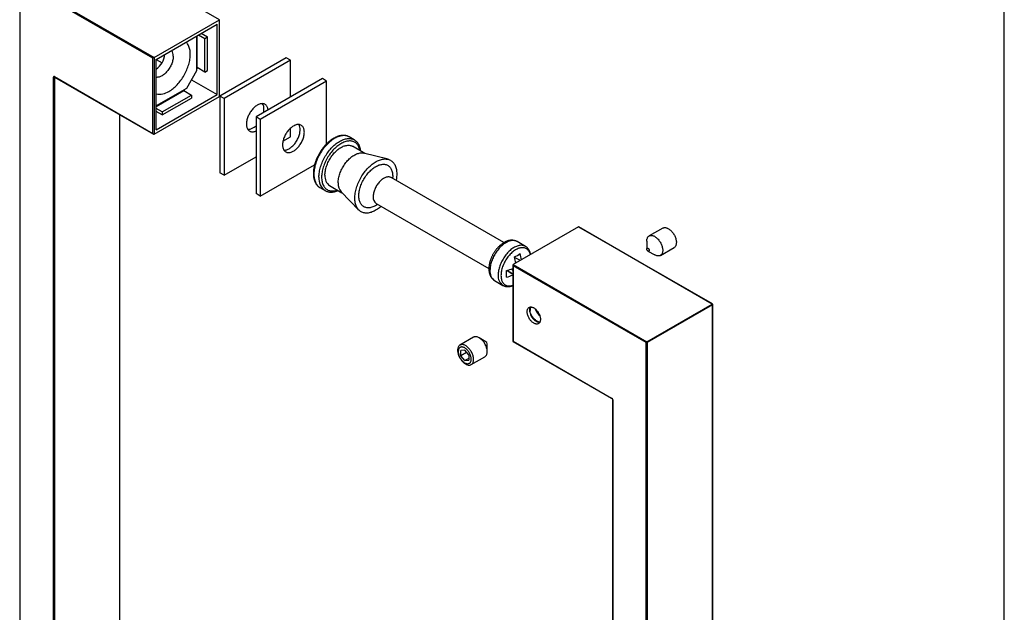
# Model space of a CAD drawing. Units: millimetres. Extents: x 57 to 694, y -113 to 876.
# Drawn here: x 353 to 615, y 382 to 539 of the extents above; entities that cross this region are included whole.
import ezdxf

# ---------------------------------------------------------------- set-up
doc = ezdxf.new("R2010")
doc.units = ezdxf.units.MM

msp = doc.modelspace()

# ---------------------------------------------------------------- linework, layer by layer
at = {"color": 7, "linetype": 'Continuous', "lineweight": 25, "ltscale": 3}
for p, q in [((615, 15), (615, 876)), ((406.0034, 539.4604), (370.436, 559.9931)), ((352.8411, 549.7879), (352.8411, 305.1523)), ((388.3258, 529.2553), (352.8997, 549.7063)), ((352.8997, 549.7063), (352.8997, 305.0707)), ((353.0411, 549.9513), (388.6086, 529.4186)), ((388.6086, 529.4186), (406.0034, 539.4604)), ((389.1743, 528.9286), (405.4378, 538.3173)), ((405.4378, 519.5369), (405.4378, 538.3173)), ((406.0034, 519.0469), (406.0034, 539.4604)), ((406.062, 519.1764), (406.062, 539.4942)), ((399.9223, 535.1333), (399.9223, 525.8239)), ((400.0637, 526.7221), (400.0637, 535.215)), ((400.4873, 535.4595), (402.1144, 534.5202)), ((401.1944, 535.8677), (402.8215, 534.9284)), ((402.1144, 534.5202), (402.8215, 534.9284)), ((402.8215, 525.9465), (402.8215, 534.9284)), ((402.1144, 525.5383), (402.1144, 534.5202)), ((388.3258, 509.1684), (388.3258, 529.2553)), ((388.6086, 529.4186), (388.6086, 509.0051)), ((389.1743, 510.1482), (389.1743, 528.9286)), ((389.1784, 528.9232), (389.1854, 528.935)), ((389.1784, 528.9232), (390.7474, 528.0174)), ((423.8225, 529.3369), (406.1449, 519.1318)), ((424.9539, 528.6838), (407.2762, 518.4787)), ((424.9539, 528.6838), (423.8225, 529.3369)), ((424.9539, 518.8869), (424.9539, 528.6838)), ((399.9223, 525.8239), (397.2353, 521.1698)), ((402.1144, 525.5383), (400.0637, 526.7221)), ((402.1144, 525.5383), (402.8215, 525.9465)), ((361.8093, 320.3408), (361.8093, 524.1494)), ((362.0921, 524.3127), (388.3258, 509.1684)), ((362.175, 524.1973), (362.0921, 524.1494)), ((362.0921, 524.1494), (362.0921, 320.3408)), ((362.1335, 524.2212), (388.4672, 509.0191)), ((398.5787, 523.4965), (405.4378, 519.5369)), ((433.4392, 523.7854), (415.7615, 513.5803)), ((434.5706, 523.1322), (416.8929, 512.9271)), ((434.5706, 523.1322), (433.4392, 523.7854)), ((434.5706, 506.428), (434.5706, 523.1322)), ((397.2353, 521.1698), (389.1743, 516.5163)), ((389.1743, 516.353), (396.5282, 520.5983)), ((389.1743, 510.1482), (405.4378, 519.5369)), ((390.8007, 514.9243), (398.5788, 519.4145)), ((396.5282, 520.5983), (398.5788, 519.4145)), ((398.5788, 519.4145), (398.5788, 518.598)), ((406.1449, 519.1318), (406.1449, 498.7183)), ((407.2762, 518.4787), (406.1449, 519.1318)), ((388.6086, 509.0051), (406.0034, 519.0469)), ((390.8007, 514.1078), (398.5788, 518.598)), ((407.2762, 518.4787), (407.2762, 498.0652)), ((379.4869, 330.3826), (379.4869, 514.2033)), ((379.5455, 330.4643), (379.5455, 514.1695)), ((390.8007, 514.9243), (389.1743, 515.8632)), ((390.8007, 514.1078), (389.1743, 515.0466)), ((390.8007, 514.9243), (390.8007, 514.1078)), ((415.7615, 513.5803), (415.7615, 493.1668)), ((416.8929, 512.9271), (415.7615, 513.5803)), ((416.8929, 512.9271), (416.8929, 492.5136)), ((424.9539, 508.2703), (424.9539, 510.599)), ((422.9384, 507.1068), (424.9539, 508.2703)), ((440.5916, 508.251), (440.5831, 508.2558)), ((441.9351, 507.4754), (440.5916, 508.251)), ((441.9351, 507.4754), (441.949, 507.4673)), ((444.7033, 503.8566), (441.4137, 505.7557)), ((450.9118, 502.2889), (444.4209, 503.9279)), ((407.2762, 498.0652), (415.7615, 502.9636)), ((416.8929, 492.5136), (431.3589, 500.8647)), ((407.2762, 498.0652), (406.1449, 498.7183)), ((481.7648, 480.0944), (451.7732, 497.4082)), ((416.8929, 492.5136), (415.7615, 493.1668)), ((432.7769, 494.7495), (432.7922, 494.7406)), ((432.7922, 494.7406), (434.1357, 493.965)), ((435.3642, 495.2765), (438.6538, 493.3774)), ((438.4508, 493.5863), (443.1162, 488.785)), ((447.7735, 490.4798), (477.7657, 473.1657)), ((501.6043, 484.2712), (484.2095, 474.2294)), ((537.1718, 463.7386), (501.6043, 484.2712)), ((537.2717, 463.7485), (501.7457, 484.2572)), ((524.0611, 483.9612), (520.4337, 481.8672)), ((487.4828, 479.1028), (485.3, 480.3629)), ((519.8123, 480.4937), (519.8123, 478.4118)), ((520.1304, 477.8607), (521.9333, 476.8196)), ((523.4335, 476.6709), (527.0608, 478.7649)), ((486.1406, 475.3442), (484.6218, 476.088)), ((485.1512, 474.773), (484.8707, 474.8272)), ((482.6656, 472.6939), (484.1509, 471.6956)), ((484.1509, 472.797), (483.879, 473.1105)), ((484.1509, 474.0999), (484.1509, 453.7821)), ((484.2095, 474.2294), (519.7769, 453.6967)), ((519.6355, 453.4518), (484.2095, 473.9028)), ((484.2095, 473.9028), (484.2095, 453.8159)), ((479.3005, 469.9703), (481.4833, 468.7102)), ((519.7769, 453.6967), (537.1718, 463.7386)), ((537.3132, 463.4936), (519.9183, 453.4518)), ((537.3132, 218.858), (537.3132, 463.4936)), ((537.3718, 218.9396), (537.3718, 463.5752)), ((473.694, 454.8849), (470.0666, 452.7909)), ((476.997, 453.6951), (475.1942, 454.7362)), ((484.1509, 453.7821), (510.4845, 438.58)), ((484.2095, 453.8159), (510.4431, 438.6715)), ((471.3401, 451.4764), (470.2795, 451.3815)), ((470.2795, 449.9672), (470.2795, 451.3815)), ((472.4008, 450.1569), (471.3401, 451.4764)), ((477.3152, 451.0622), (477.3152, 453.144)), ((519.6355, 208.8162), (519.6355, 453.4518)), ((519.9183, 453.4518), (519.9183, 208.8162)), ((471.8325, 450.8638), (470.2795, 449.9672)), ((471.3401, 448.6478), (470.2795, 449.9672)), ((472.4008, 449.2601), (471.3401, 448.6478)), ((471.3401, 448.6478), (472.4008, 448.7426)), ((472.4008, 450.1569), (472.4008, 448.7426)), ((473.0664, 447.5946), (476.6937, 449.6886)), ((510.6674, 438.2633), (510.6674, 234.4547)), ((510.726, 438.1816), (510.726, 234.3731))]:
    msp.add_line(p, q, dxfattribs=at)
at = {"color": 7, "linetype": 'Continuous', "lineweight": 25, "ltscale": 3, "flags": 128}
for points in [[(406.0034, 539.4604), (406.0283, 539.4748), (406.0468, 539.4854), (406.0582, 539.492), (406.062, 539.4942)], [(392.5684, 520.3939), (392.8499, 520.5644), (393.1308, 520.7507), (393.4103, 520.9521), (393.6877, 521.1683), (393.9623, 521.3987), (394.2336, 521.6427), (394.5008, 521.8997), (394.7632, 522.1691), (395.0203, 522.4503), (395.2714, 522.7425), (395.5158, 523.0451), (395.7531, 523.3572), (395.9825, 523.6782), (396.2036, 524.0073), (396.4159, 524.3436), (396.6186, 524.6863), (396.8115, 525.0346), (396.994, 525.3876), (397.1657, 525.7445), (397.3261, 526.1044), (397.4749, 526.4664), (397.6117, 526.8296), (397.7361, 527.1932), (397.8479, 527.5562), (397.9467, 527.9178), (398.0324, 528.277), (398.1047, 528.6331), (398.1635, 528.985), (398.2086, 529.3321), (398.2399, 529.6733), (398.2573, 530.008), (398.2608, 530.3351), (398.2503, 530.6541), (398.226, 530.964), (398.1878, 531.2642), (398.1358, 531.5538), (398.0703, 531.8322), (397.9912, 532.0987), (397.8989, 532.3526), (397.7936, 532.5934), (397.6754, 532.8204), (397.5448, 533.0331), (397.402, 533.2309), (397.2473, 533.4134), (397.1382, 533.5261)], [(393.7423, 529.7941), (393.7354, 529.5535), (393.7146, 529.306), (393.6802, 529.0528), (393.6322, 528.7949), (393.5708, 528.5336), (393.4964, 528.27), (393.4092, 528.0054), (393.3097, 527.741), (393.1983, 527.478), (393.0756, 527.2175), (392.9421, 526.9608), (392.7983, 526.709), (392.6451, 526.4633), (392.483, 526.2248), (392.3127, 525.9946), (392.1352, 525.7738), (391.9512, 525.5633), (391.7614, 525.3641), (391.5669, 525.1771), (391.3684, 525.0032), (391.1669, 524.8431), (390.9634, 524.6977), (390.7586, 524.5675), (390.5537, 524.4532), (390.3494, 524.3552), (390.1467, 524.2741), (389.9467, 524.2101), (389.75, 524.1637), (389.5578, 524.1349), (389.3708, 524.124), (389.1899, 524.1309), (389.1743, 524.1324)], [(418.9924, 515.4454), (418.9866, 515.4931), (418.9522, 515.7009), (418.9043, 515.8976), (418.8432, 516.0823), (418.769, 516.2542), (418.6821, 516.4122), (418.5831, 516.5559), (418.4722, 516.6843), (418.3502, 516.797), (418.2175, 516.8934), (418.0747, 516.973), (417.9227, 517.0354), (417.762, 517.0804), (417.5934, 517.1078), (417.4179, 517.1174), (417.2361, 517.1091), (417.0489, 517.083), (416.8574, 517.0392), (416.6622, 516.978), (416.4645, 516.8997), (416.2651, 516.8045), (416.065, 516.6929), (415.8652, 516.5656), (415.6665, 516.423), (415.47, 516.266), (415.2765, 516.0951), (415.087, 515.9113), (414.9025, 515.7154), (414.7237, 515.5083), (414.5515, 515.2911), (414.3868, 515.0647), (414.2303, 514.8303), (414.0828, 514.5889), (413.945, 514.3418), (413.8176, 514.09), (413.7011, 513.8349), (413.596, 513.5775), (413.503, 513.3192), (413.4225, 513.0611), (413.3548, 512.8045), (413.3002, 512.5507), (413.259, 512.3008), (413.2315, 512.056), (413.2177, 511.8174), (413.2177, 511.5863), (413.2315, 511.3637), (413.259, 511.1507), (413.3002, 510.9483), (413.3548, 510.7575), (413.4225, 510.5791), (413.503, 510.4141), (413.596, 510.2631), (413.7011, 510.127), (413.8176, 510.0064), (413.945, 509.9018), (414.0828, 509.8137), (414.2303, 509.7426), (414.3868, 509.6889), (414.5515, 509.6527), (414.7237, 509.6342), (414.9025, 509.6336), (415.087, 509.6508), (415.2765, 509.6857), (415.47, 509.7382), (415.6665, 509.808), (415.7615, 509.8476)], [(428.6309, 509.4966), (428.624, 509.7236), (428.6033, 509.9415), (428.5689, 510.1493), (428.521, 510.346), (428.4598, 510.5308), (428.3856, 510.7026), (428.2988, 510.8607), (428.1997, 511.0043), (428.0889, 511.1327), (427.9668, 511.2454), (427.8341, 511.3418), (427.6914, 511.4214), (427.5393, 511.4839), (427.3786, 511.5289), (427.2101, 511.5562), (427.0345, 511.5658), (426.8527, 511.5575), (426.6656, 511.5314), (426.474, 511.4877), (426.2789, 511.4265), (426.0812, 511.3481), (425.8818, 511.2529), (425.6817, 511.1414), (425.4818, 511.014), (425.2831, 510.8715), (425.0866, 510.7144), (424.8931, 510.5435), (424.7037, 510.3597), (424.5191, 510.1638), (424.3403, 509.9567), (424.1682, 509.7395), (424.0035, 509.5131), (423.847, 509.2787), (423.6995, 509.0374), (423.5617, 508.7902), (423.4342, 508.5385), (423.3177, 508.2833), (423.2127, 508.0259), (423.1197, 507.7676), (423.0391, 507.5095), (422.9714, 507.253), (422.9168, 506.9991), (422.8757, 506.7492), (422.8481, 506.5044), (422.8343, 506.2658), (422.8343, 506.0347), (422.8481, 505.8122), (422.8757, 505.5992), (422.9168, 505.3967), (422.9714, 505.2059), (423.0391, 505.0275), (423.1197, 504.8625), (423.2127, 504.7115), (423.3177, 504.5754), (423.4342, 504.4548), (423.5617, 504.3502), (423.6995, 504.2621), (423.847, 504.1911), (424.0035, 504.1373), (424.1682, 504.1011), (424.3403, 504.0826), (424.5191, 504.082), (424.7037, 504.0992), (424.8931, 504.1341), (425.0866, 504.1866), (425.2831, 504.2565), (425.4818, 504.3433), (425.6817, 504.4467), (425.8818, 504.5662), (426.0812, 504.7013), (426.2789, 504.8512), (426.474, 505.0152), (426.6656, 505.1927), (426.8527, 505.3827), (427.0345, 505.5843), (427.2101, 505.7965), (427.3786, 506.0185), (427.5393, 506.249), (427.6914, 506.487), (427.8341, 506.7314), (427.9668, 506.981), (428.0889, 507.2346), (428.1997, 507.4911), (428.2988, 507.7491), (428.3856, 508.0074), (428.4598, 508.2649), (428.521, 508.5202), (428.5689, 508.7723), (428.6033, 509.0198), (428.624, 509.2616), (428.6309, 509.4966)], [(423.1958, 504.7365), (423.2089, 504.7358), (423.3877, 504.7351), (423.5723, 504.7523), (423.7618, 504.7873), (423.9552, 504.8398), (424.1518, 504.9096), (424.3504, 504.9964), (424.5503, 505.0999), (424.7504, 505.2194), (424.9498, 505.3544), (425.1475, 505.5043), (425.3426, 505.6684), (425.5342, 505.8458), (425.7214, 506.0358), (425.9031, 506.2374), (426.0787, 506.4497), (426.2473, 506.6716), (426.4079, 506.9021), (426.56, 507.1402), (426.7027, 507.3846), (426.8355, 507.6342), (426.9575, 507.8878), (427.0683, 508.1442), (427.1674, 508.4022), (427.2542, 508.6605), (427.3284, 508.918), (427.3896, 509.1734), (427.4375, 509.4254), (427.4719, 509.6729), (427.4926, 509.9147), (427.4995, 510.1497)], [(440.5831, 508.2558), (440.5177, 508.292), (440.3132, 508.3902), (440.0996, 508.4709), (439.8774, 508.534), (439.6472, 508.5794), (439.4095, 508.6068), (439.1649, 508.6163), (438.9141, 508.6078), (438.6576, 508.5813), (438.3962, 508.537), (438.1305, 508.4748), (437.8612, 508.395), (437.5889, 508.2978), (437.3143, 508.1834), (437.0382, 508.0521), (436.7612, 507.9043), (436.484, 507.7403), (436.2073, 507.5604), (435.9319, 507.3653), (435.6584, 507.1554), (435.3875, 506.9311), (435.1199, 506.6931), (434.8562, 506.442), (434.5972, 506.1784), (434.3435, 505.903), (434.0957, 505.6164), (433.8545, 505.3194), (433.6205, 505.0128), (433.3942, 504.6972), (433.1762, 504.3736), (432.9671, 504.0428), (432.7675, 503.7054), (432.5777, 503.3625), (432.3983, 503.0149), (432.2298, 502.6635), (432.0726, 502.3091), (431.927, 501.9526), (431.7934, 501.595), (431.6723, 501.2372), (431.5638, 500.88), (431.4682, 500.5243), (431.3859, 500.1711), (431.3169, 499.8213), (431.2616, 499.4757), (431.2199, 499.1351), (431.1921, 498.8006), (431.1782, 498.4728), (431.1782, 498.1527), (431.1921, 497.8411), (431.2199, 497.5386), (431.2616, 497.2462), (431.3169, 496.9645), (431.3859, 496.6942), (431.4682, 496.4361), (431.5638, 496.1908), (431.6723, 495.9588), (431.7934, 495.7409), (431.927, 495.5375), (432.0726, 495.3491), (432.2298, 495.1763), (432.3983, 495.0194), (432.5777, 494.8789), (432.7675, 494.7551), (432.7769, 494.7495)], [(432.52, 497.5362), (432.5269, 497.8602), (432.5478, 498.1915), (432.5825, 498.5291), (432.6311, 498.8723), (432.6932, 499.2201), (432.7689, 499.5718), (432.8579, 499.9263), (432.9599, 500.2828), (433.0748, 500.6405), (433.2022, 500.9983), (433.3418, 501.3555), (433.4932, 501.711), (433.6562, 502.064), (433.8302, 502.4137), (434.0148, 502.759), (434.2096, 503.0993), (434.414, 503.4335), (434.6276, 503.7608), (434.8498, 504.0805), (435.0801, 504.3917), (435.3178, 504.6936), (435.5624, 504.9854), (435.8132, 505.2665), (436.0696, 505.5361), (436.331, 505.7936), (436.5967, 506.0382), (436.8661, 506.2694), (437.1384, 506.4866), (437.4129, 506.6892), (437.6891, 506.8767), (437.9661, 507.0487), (438.2433, 507.2047), (438.5199, 507.3443), (438.7954, 507.4672), (439.0689, 507.573), (439.3398, 507.6615), (439.6074, 507.7325), (439.871, 507.7858), (440.13, 507.8212), (440.3837, 507.8387), (440.6315, 507.8382), (440.8727, 507.8198), (441.1068, 507.7834), (441.3331, 507.7291), (441.5511, 507.6571), (441.7601, 507.5677), (441.9351, 507.4754)], [(443.4564, 504.5765), (443.4105, 504.7952), (443.3417, 505.0546), (443.2596, 505.3018), (443.1643, 505.536), (443.0561, 505.7567), (442.9354, 505.9633), (442.8024, 506.1553), (442.6575, 506.332), (442.5011, 506.493), (442.3336, 506.6379), (442.1555, 506.7663), (441.9672, 506.8779), (441.7692, 506.9723), (441.5622, 507.0493), (441.3466, 507.1087), (441.1231, 507.1504), (440.8921, 507.1741), (440.6544, 507.1799), (440.4106, 507.1677), (440.1614, 507.1376), (439.9074, 507.0897), (439.6493, 507.024), (439.3878, 506.9408), (439.1235, 506.8402), (438.8574, 506.7227), (438.5899, 506.5883), (438.3219, 506.4376), (438.0541, 506.271), (437.7872, 506.0888), (437.5219, 505.8916), (437.259, 505.68), (436.9991, 505.4544), (436.7429, 505.2154), (436.4912, 504.9639), (436.2446, 504.7003), (436.0038, 504.4254), (435.7694, 504.14), (435.5421, 503.8449), (435.3224, 503.5407), (435.111, 503.2284), (434.9085, 502.9088), (434.7153, 502.5828), (434.5321, 502.2512), (434.3592, 501.9149), (434.1972, 501.5748), (434.0465, 501.2319), (433.9075, 500.887), (433.7806, 500.5412), (433.6661, 500.1952), (433.5643, 499.8502), (433.4756, 499.5069), (433.4001, 499.1664), (433.338, 498.8295), (433.2896, 498.4971), (433.2549, 498.1702), (433.234, 497.8496), (433.2271, 497.5362)], [(434.1109, 498.0464), (434.1179, 498.3325), (434.1388, 498.6257), (434.1736, 498.925), (434.2221, 499.2295), (434.2842, 499.5383), (434.3597, 499.8502), (434.4484, 500.1643), (434.5499, 500.4795), (434.6639, 500.7949), (434.7901, 501.1093), (434.928, 501.4218), (435.0772, 501.7314), (435.2372, 502.037), (435.4074, 502.3376), (435.5874, 502.6323), (435.7766, 502.9201), (435.9743, 503.2), (436.1798, 503.4712), (436.3925, 503.7327), (436.6118, 503.9838), (436.8368, 504.2236), (437.067, 504.4512), (437.3014, 504.666), (437.5394, 504.8673), (437.7801, 505.0544), (438.0228, 505.2267), (438.2668, 505.3836), (438.5111, 505.5247), (438.755, 505.6494), (438.9978, 505.7573), (439.2385, 505.8482), (439.4765, 505.9217), (439.7109, 505.9775), (439.941, 506.0156), (440.1661, 506.0357), (440.3853, 506.0377), (440.5981, 506.0218), (440.8036, 505.9879), (441.0013, 505.9362), (441.1904, 505.8668), (441.3704, 505.7799), (441.4137, 505.7557)], [(437.6465, 496.0054), (437.6535, 496.2915), (437.6744, 496.5847), (437.7091, 496.884), (437.7577, 497.1885), (437.8198, 497.4972), (437.8953, 497.8092), (437.9839, 498.1232), (438.0854, 498.4385), (438.1994, 498.7538), (438.3256, 499.0683), (438.4635, 499.3808), (438.6127, 499.6903), (438.7727, 499.9959), (438.943, 500.2966), (439.123, 500.5913), (439.3121, 500.879), (439.5098, 501.159), (439.7153, 501.4302), (439.9281, 501.6917), (440.1473, 501.9428), (440.3724, 502.1825), (440.6025, 502.4102), (440.8369, 502.625), (441.0749, 502.8263), (441.3156, 503.0134), (441.5584, 503.1857), (441.8023, 503.3426), (442.0466, 503.4836), (442.2906, 503.6084), (442.5333, 503.7163), (442.774, 503.8072), (443.012, 503.8807), (443.2464, 503.9365), (443.4766, 503.9745), (443.7016, 503.9946), (443.9209, 503.9967), (444.1336, 503.9808), (444.3392, 503.9469), (444.4209, 503.9279)], [(442.0659, 491.9438), (442.0728, 492.2693), (442.0937, 492.6021), (442.1283, 492.9412), (442.1767, 493.2859), (442.2386, 493.6353), (442.3141, 493.9884), (442.4028, 494.3445), (442.5045, 494.7027), (442.6191, 495.062), (442.7462, 495.4216), (442.8854, 495.7805), (443.0365, 496.1379), (443.1991, 496.493), (443.3728, 496.8447), (443.5571, 497.1922), (443.7516, 497.5347), (443.9558, 497.8714), (444.1691, 498.2013), (444.3912, 498.5237), (444.6213, 498.8377), (444.859, 499.1426), (445.1036, 499.4377), (445.3545, 499.7221), (445.6112, 499.9952), (445.8729, 500.2563), (446.1391, 500.5048), (446.409, 500.74), (446.682, 500.9613), (446.9574, 501.1682), (447.2346, 501.3603), (447.5128, 501.5369), (447.7913, 501.6977), (448.0695, 501.8422), (448.3466, 501.9702), (448.6221, 502.0813), (448.8951, 502.1751), (449.165, 502.2516), (449.4311, 502.3104), (449.6929, 502.3515), (449.9495, 502.3748), (450.2005, 502.3801), (450.4451, 502.3675), (450.6828, 502.337), (450.9129, 502.2886), (451.1349, 502.2226), (451.3483, 502.139), (451.5525, 502.0381), (451.747, 501.9201), (451.9313, 501.7854), (452.1049, 501.6342), (452.2675, 501.4669), (452.4186, 501.2839), (452.5579, 501.0858), (452.685, 500.8729), (452.7995, 500.6459), (452.9013, 500.4052), (452.99, 500.1515), (453.0654, 499.8855), (453.1274, 499.6077), (453.1758, 499.3188), (453.2104, 499.0197), (453.2312, 498.711), (453.2382, 498.3934), (453.2312, 498.0679), (453.2104, 497.7351), (453.1758, 497.396), (453.1274, 497.0513), (453.0654, 496.7019), (453.0584, 496.6663)], [(443.1539, 492.5719), (443.1608, 492.8646), (443.1817, 493.1644), (443.2163, 493.4704), (443.2647, 493.7816), (443.3266, 494.0972), (443.4019, 494.416), (443.4903, 494.7372), (443.5916, 495.0597), (443.7054, 495.3825), (443.8315, 495.7047), (443.9693, 496.0253), (444.1186, 496.3431), (444.2787, 496.6574), (444.4493, 496.967), (444.6298, 497.2711), (444.8196, 497.5687), (445.0182, 497.8589), (445.2249, 498.1408), (445.4391, 498.4134), (445.6602, 498.6761), (445.8874, 498.9279), (446.1201, 499.168), (446.3575, 499.3959), (446.5989, 499.6106), (446.8436, 499.8116), (447.0907, 499.9983), (447.3396, 500.17), (447.5895, 500.3263), (447.8396, 500.4667), (448.089, 500.5906), (448.3372, 500.6978), (448.5832, 500.788), (448.8263, 500.8607), (449.0658, 500.9159), (449.3009, 500.9532), (449.531, 500.9728), (449.7552, 500.9743), (449.9729, 500.9579), (450.1835, 500.9237), (450.3862, 500.8716), (450.5805, 500.8019), (450.7657, 500.7148), (450.9413, 500.6106), (451.1067, 500.4895), (451.2615, 500.352), (451.4051, 500.1985), (451.5371, 500.0294), (451.6571, 499.8453), (451.7647, 499.6467), (451.8596, 499.4343), (451.9415, 499.2087), (452.0101, 498.9707), (452.0653, 498.7208), (452.1068, 498.46), (452.1346, 498.1891), (452.1485, 497.9087), (452.1485, 497.62), (452.1346, 497.3236), (452.1253, 497.2049)], [(433.2271, 497.5362), (433.234, 497.2308), (433.2549, 496.9343), (433.2896, 496.6475), (433.338, 496.371), (433.4001, 496.1058), (433.4756, 495.8524), (433.5643, 495.6116), (433.6661, 495.384), (433.7806, 495.1703), (433.9075, 494.971), (434.0465, 494.7866), (434.1972, 494.6177), (434.3592, 494.4647), (434.5321, 494.3279), (434.7153, 494.2079), (434.9085, 494.1049), (435.111, 494.0191), (435.3224, 493.9509), (435.5421, 493.9004), (435.7694, 493.8677), (436.0038, 493.8529), (436.2446, 493.8561), (436.4912, 493.8772), (436.7429, 493.9163), (436.9991, 493.9731), (437.259, 494.0476), (437.4069, 494.0973)], [(451.7732, 497.4082), (451.6659, 497.4638), (451.5147, 497.523), (451.355, 497.5648), (451.1876, 497.589), (451.0133, 497.5954), (450.8329, 497.584), (450.6474, 497.5549), (450.4576, 497.5082), (450.2645, 497.4441), (450.069, 497.3629), (449.8721, 497.2652), (449.6746, 497.1512), (449.4777, 497.0216), (449.2822, 496.877), (449.0891, 496.7181), (448.8993, 496.5457), (448.7138, 496.3607), (448.5335, 496.1638), (448.3591, 495.9562), (448.1917, 495.7387), (448.032, 495.5125), (447.8808, 495.2787), (447.7388, 495.0383), (447.6067, 494.7926), (447.4851, 494.5428), (447.3747, 494.2901), (447.276, 494.0357), (447.1895, 493.7808), (447.1155, 493.5267), (447.0545, 493.2747), (447.0067, 493.0259), (446.9725, 492.7816), (446.9518, 492.543), (446.9449, 492.3112)], [(449.0587, 489.7379), (448.8951, 489.5973), (448.6221, 489.3759), (448.3466, 489.169), (448.0695, 488.977), (447.7913, 488.8003), (447.5128, 488.6395), (447.2346, 488.495), (446.9574, 488.367), (446.682, 488.256), (446.409, 488.1621), (446.1391, 488.0856), (445.8729, 488.0268), (445.6112, 487.9857), (445.3545, 487.9625), (445.1036, 487.9571), (444.859, 487.9698), (444.6213, 488.0003), (444.3912, 488.0486), (444.1691, 488.1146), (443.9558, 488.1982), (443.7516, 488.2991), (443.5571, 488.4171), (443.3728, 488.5518), (443.1991, 488.7031), (443.0365, 488.8704), (442.8854, 489.0533), (442.7462, 489.2514), (442.6191, 489.4643), (442.5045, 489.6914), (442.4028, 489.932), (442.3141, 490.1857), (442.2386, 490.4518), (442.1767, 490.7296), (442.1283, 491.0184), (442.0937, 491.3175), (442.0728, 491.6263), (442.0659, 491.9438)], [(448.1256, 490.2765), (448.089, 490.2511), (447.8396, 490.0871), (447.5895, 489.9387), (447.3396, 489.8065), (447.0907, 489.6909), (446.8436, 489.5922), (446.5989, 489.5107), (446.3575, 489.4467), (446.1201, 489.4004), (445.8874, 489.372), (445.6602, 489.3614), (445.4391, 489.3688), (445.2249, 489.3942), (445.0182, 489.4374), (444.8196, 489.4983), (444.6298, 489.5767), (444.4493, 489.6724), (444.2787, 489.7851), (444.1186, 489.9144), (443.9693, 490.06), (443.8315, 490.2214), (443.7054, 490.398), (443.5916, 490.5894), (443.4903, 490.795), (443.4019, 491.0141), (443.3266, 491.246), (443.2647, 491.49), (443.2163, 491.7455), (443.1817, 492.0115), (443.1608, 492.2872), (443.1539, 492.5719)], [(524.0611, 483.9612), (524.1827, 484.0209), (524.3188, 484.0659), (524.463, 484.0929), (524.6146, 484.1018), (524.7725, 484.0924), (524.9357, 484.0648), (525.103, 484.0193), (525.2734, 483.9561), (525.4456, 483.8757), (525.6187, 483.7785), (525.7913, 483.6653), (525.9624, 483.5367), (526.1309, 483.3937), (526.2955, 483.2371), (526.4553, 483.0681), (526.6091, 482.8877), (526.7559, 482.6972), (526.8948, 482.4978), (527.0248, 482.2909), (527.1451, 482.0778), (527.2548, 481.8599), (527.3533, 481.6387), (527.4398, 481.4157), (527.5138, 481.1924), (527.5749, 480.9701), (527.6225, 480.7505), (527.6564, 480.535), (527.6764, 480.325), (527.6822, 480.1218), (527.674, 479.927), (527.6517, 479.7417), (527.6155, 479.5672), (527.5656, 479.4046), (527.5024, 479.2551), (527.4262, 479.1196), (527.3377, 478.9991), (527.2373, 478.8942), (527.1258, 478.8058), (527.0608, 478.7649)], [(485.3, 480.3629), (485.2571, 480.387), (485.0786, 480.4731), (484.891, 480.5419), (484.695, 480.5932), (484.4912, 480.6268), (484.2802, 480.6426), (484.0627, 480.6406), (483.8395, 480.6206), (483.6113, 480.5829), (483.3788, 480.5275), (483.1428, 480.4547), (482.9041, 480.3645), (482.6633, 480.2575), (482.4214, 480.1338), (482.1791, 479.9939), (481.9372, 479.8383), (481.6965, 479.6674), (481.4577, 479.4819), (481.2217, 479.2823), (480.9892, 479.0692), (480.761, 478.8434), (480.5378, 478.6057), (480.3204, 478.3567), (480.1094, 478.0973), (479.9055, 477.8284), (479.7095, 477.5507), (479.5219, 477.2653), (479.3434, 476.9731), (479.1745, 476.6749), (479.0159, 476.3718), (478.8679, 476.0648), (478.7311, 475.7549), (478.606, 475.4431), (478.4929, 475.1303), (478.3923, 474.8177), (478.3044, 474.5062), (478.2295, 474.1969), (478.1679, 473.8907), (478.1198, 473.5887), (478.0853, 473.2918), (478.0645, 473.0011), (478.0576, 472.7174)], [(519.8123, 480.4937), (519.8147, 480.6088), (519.83, 480.7991), (519.8592, 480.9791), (519.9023, 481.1478), (519.9589, 481.304), (520.0287, 481.4466), (520.1111, 481.5747), (520.2056, 481.6875), (520.3117, 481.7842), (520.4285, 481.8642), (520.5554, 481.9269), (520.6914, 481.9719), (520.8357, 481.9989), (520.9873, 482.0077), (521.1452, 481.9984), (521.3083, 481.9708), (521.4756, 481.9253), (521.646, 481.8621), (521.8183, 481.7816), (521.9913, 481.6845), (522.1639, 481.5712), (522.3351, 481.4427), (522.5035, 481.2996), (522.6682, 481.1431), (522.8279, 480.9741), (522.9817, 480.7937), (523.1286, 480.6032), (523.2675, 480.4038), (523.3975, 480.1969), (523.5177, 479.9837), (523.6275, 479.7659), (523.7259, 479.5447), (523.8125, 479.3217), (523.8865, 479.0983), (523.9475, 478.8761), (523.9951, 478.6565), (524.029, 478.441), (524.049, 478.2309), (524.0549, 478.0278), (524.0466, 477.833), (524.0243, 477.6477), (523.9881, 477.4732), (523.9383, 477.3106), (523.875, 477.1611), (523.7989, 477.0256), (523.7103, 476.905), (523.61, 476.8002), (523.4984, 476.7118), (523.3765, 476.6404), (523.2449, 476.5865), (523.1046, 476.5505), (522.9566, 476.5325), (522.8017, 476.5328), (522.641, 476.5513), (522.4757, 476.5878), (522.3067, 476.6422), (522.1352, 476.7141), (521.9625, 476.803), (521.9333, 476.8196)], [(487.4842, 479.102), (487.4399, 479.1269), (487.2614, 479.213), (487.0738, 479.2818), (486.8778, 479.3332), (486.6739, 479.3667), (486.463, 479.3825), (486.2455, 479.3805), (486.0223, 479.3605), (485.7941, 479.3228), (485.5616, 479.2674), (485.3256, 479.1946), (485.0868, 479.1045), (484.8461, 478.9974), (484.6042, 478.8737), (484.3619, 478.7338), (484.12, 478.5782), (483.8793, 478.4073), (483.6405, 478.2218), (483.4045, 478.0222), (483.172, 477.8091), (482.9438, 477.5833), (482.7206, 477.3456), (482.5032, 477.0966), (482.2922, 476.8372), (482.0883, 476.5683), (481.8923, 476.2906), (481.7047, 476.0052), (481.5262, 475.713), (481.3573, 475.4148), (481.1987, 475.1117), (481.0507, 474.8048), (480.9139, 474.4948), (480.7888, 474.183), (480.6757, 473.8702), (480.5751, 473.5576), (480.4871, 473.2461), (480.4123, 472.9368), (480.3507, 472.6306), (480.3026, 472.3286), (480.2681, 472.0317), (480.2473, 471.741), (480.2404, 471.4573)], [(488.7968, 476.8776), (488.7846, 476.9311), (488.7228, 477.1564), (488.6478, 477.3693), (488.5598, 477.5691), (488.459, 477.7552), (488.3459, 477.9268), (488.2209, 478.0833), (488.0843, 478.2243), (487.9367, 478.3491), (487.7786, 478.4574), (487.6105, 478.5488), (487.4331, 478.623), (487.2469, 478.6796), (487.0526, 478.7186), (486.8509, 478.7397), (486.6425, 478.7429), (486.4281, 478.7282), (486.2086, 478.6956), (485.9845, 478.6453), (485.7568, 478.5774), (485.5263, 478.4921), (485.2937, 478.3899), (485.0598, 478.2709), (484.8256, 478.1357), (484.5918, 477.9846), (484.3591, 477.8184), (484.1286, 477.6374), (483.9009, 477.4424), (483.6769, 477.2341), (483.4573, 477.0132), (483.2429, 476.7804), (483.0345, 476.5365), (482.8328, 476.2825), (482.6385, 476.0193), (482.4523, 475.7476), (482.2749, 475.4686), (482.1068, 475.1832), (481.9487, 474.8923), (481.8011, 474.5971), (481.6645, 474.2984), (481.5395, 473.9975), (481.4264, 473.6954), (481.3257, 473.393), (481.2376, 473.0915), (481.1626, 472.7919), (481.1009, 472.4954), (481.0526, 472.2028), (481.018, 471.9153), (480.9972, 471.6339), (480.9903, 471.3595)], [(519.8549, 478.2035), (519.8279, 478.2893), (519.814, 478.3724), (519.814, 478.4492), (519.8279, 478.5164), (519.8549, 478.5709), (519.894, 478.6105), (519.9434, 478.6334), (520.0011, 478.6385), (520.0643, 478.6257), (520.1305, 478.5956), (520.1966, 478.5494), (520.2599, 478.4891), (520.3175, 478.4174), (520.3669, 478.3375), (520.406, 478.2528), (520.4331, 478.167), (520.4469, 478.0839), (520.4469, 478.007), (520.4331, 477.9399), (520.406, 477.8853), (520.3669, 477.8458), (520.3175, 477.8229), (520.2599, 477.8178), (520.1966, 477.8305), (520.1305, 477.8607), (520.0643, 477.9069), (520.0011, 477.9672), (519.9434, 478.0388), (519.894, 478.1188), (519.8549, 478.2035)], [(480.9903, 471.3595), (480.9972, 471.0931), (481.018, 470.8357), (481.0526, 470.5881), (481.1009, 470.3513), (481.1626, 470.126), (481.2376, 469.913), (481.3257, 469.7132), (481.4264, 469.5271), (481.5395, 469.3555), (481.6645, 469.199), (481.8011, 469.058), (481.9487, 468.9332), (482.1068, 468.8249), (482.2749, 468.7335), (482.4523, 468.6594), (482.6385, 468.6027), (482.8328, 468.5637), (483.0345, 468.5426), (483.2429, 468.5394), (483.4573, 468.5541), (483.6769, 468.5867), (483.9009, 468.637), (484.1286, 468.7049), (484.1509, 468.7125)], [(487.9571, 461.6959), (487.964, 461.8723), (487.9847, 462.0394), (488.0191, 462.1957), (488.0667, 462.3402), (488.1274, 462.4717), (488.2005, 462.5891), (488.2856, 462.6915), (488.3819, 462.7781), (488.4888, 462.8483), (488.6053, 462.9015), (488.7306, 462.9372), (488.8637, 462.9553), (489.0035, 462.9555), (489.1489, 462.9378), (489.2989, 462.9025), (489.4522, 462.8497), (489.6076, 462.7799), (489.764, 462.6936), (489.92, 462.5916), (490.0746, 462.4745), (490.2263, 462.3434), (490.3742, 462.1992), (490.517, 462.0431), (490.6535, 461.8763), (490.7828, 461.7), (490.9039, 461.5158), (491.0157, 461.325), (491.1174, 461.1291), (491.2082, 460.9296), (491.2874, 460.7282), (491.3543, 460.5263), (491.4085, 460.3256), (491.4496, 460.1277), (491.4771, 459.934), (491.4909, 459.7462), (491.4909, 459.5656), (491.4771, 459.3937), (491.4496, 459.2318), (491.4085, 459.0812), (491.3543, 458.9431), (491.2874, 458.8186), (491.2082, 458.7085), (491.1174, 458.6139), (491.0157, 458.5354), (490.9039, 458.4737), (490.7828, 458.4292), (490.6535, 458.4023), (490.517, 458.3931), (490.3742, 458.4019), (490.2263, 458.4284), (490.0746, 458.4725), (489.92, 458.5338), (489.764, 458.6119), (489.6076, 458.7062), (489.4522, 458.8159), (489.2989, 458.9401), (489.1489, 459.0779), (489.0035, 459.2282), (488.8637, 459.3898), (488.7306, 459.5615), (488.6053, 459.7419), (488.4888, 459.9296), (488.3819, 460.1232), (488.2856, 460.321), (488.2005, 460.5217), (488.1274, 460.7235), (488.0667, 460.925), (488.0191, 461.1245), (487.9847, 461.3205), (487.964, 461.5115), (487.9571, 461.6959)], [(477.031, 450.0014), (477.1113, 450.132), (477.1789, 450.277), (477.2333, 450.4353), (477.2741, 450.606), (477.301, 450.7878), (477.3139, 450.9796), (477.3128, 451.1801), (477.2975, 451.388), (477.2682, 451.6018), (477.2251, 451.8202), (477.1685, 452.0418), (477.0988, 452.2649), (477.0164, 452.4882), (476.9218, 452.7102), (476.8158, 452.9293), (476.6989, 453.1441), (476.5721, 453.3533), (476.4361, 453.5554), (476.2918, 453.749), (476.1402, 453.9329), (475.9823, 454.1058), (475.8191, 454.2666), (475.6518, 454.4143), (475.4815, 454.5477), (475.3092, 454.6662), (475.1362, 454.7688), (474.9635, 454.8549), (474.7924, 454.9239), (474.6239, 454.9753), (474.4593, 455.0089), (474.2995, 455.0243), (474.1457, 455.0216), (473.9989, 455.0006), (473.86, 454.9616), (473.73, 454.9047), (473.694, 454.8849)], [(473.4036, 447.9074), (473.4839, 448.038), (473.5515, 448.183), (473.6059, 448.3413), (473.6467, 448.5119), (473.6736, 448.6938), (473.6866, 448.8856), (473.6854, 449.0861), (473.6701, 449.2939), (473.6408, 449.5078), (473.5978, 449.7262), (473.5412, 449.9477), (473.4714, 450.1709), (473.389, 450.3942), (473.2945, 450.6161), (473.1884, 450.8353), (473.0716, 451.0501), (472.9447, 451.2593), (472.8087, 451.4613), (472.6644, 451.6549), (472.5128, 451.8388), (472.3549, 452.0118), (472.1918, 452.1726), (472.0245, 452.3202), (471.8541, 452.4537), (471.6818, 452.5722), (471.5088, 452.6748), (471.3361, 452.7609), (471.165, 452.8299), (470.9966, 452.8813), (470.8319, 452.9149), (470.6722, 452.9303), (470.5183, 452.9275), (470.3715, 452.9066), (470.2326, 452.8675), (470.1026, 452.8107), (469.9823, 452.7364), (469.8726, 452.6453), (469.7742, 452.5378), (469.6876, 452.4146), (469.6136, 452.2767), (469.5526, 452.125), (469.505, 451.9604), (469.4711, 451.784), (469.4511, 451.597), (469.4452, 451.4007), (469.4534, 451.1963), (469.4757, 450.9853), (469.512, 450.769), (469.5618, 450.5488), (469.6251, 450.3263), (469.7012, 450.1029), (469.7898, 449.8801), (469.8901, 449.6594), (470.0017, 449.4422), (470.1236, 449.23), (470.2552, 449.0242), (470.3955, 448.8262), (470.5435, 448.6373), (470.6984, 448.4588), (470.8591, 448.2917), (471.0244, 448.1374), (471.1934, 447.9967), (471.3648, 447.8706), (471.5376, 447.76), (471.7106, 447.6656), (471.8827, 447.588), (472.0526, 447.5277), (472.2193, 447.4851), (472.3816, 447.4606), (472.5385, 447.4543), (472.689, 447.4662), (472.832, 447.4962), (472.9665, 447.5442), (473.0918, 447.6098), (473.2069, 447.6926), (473.311, 447.792), (473.4036, 447.9074)], [(472.8377, 448.1991), (472.9091, 448.3169), (472.968, 448.4487), (473.0137, 448.5935), (473.046, 448.7502), (473.0645, 448.9174), (473.0691, 449.0938), (473.0599, 449.278), (473.0367, 449.4685), (473, 449.6638), (472.9498, 449.8623), (472.8867, 450.0625), (472.8111, 450.2626), (472.7237, 450.4611), (472.6252, 450.6564), (472.5163, 450.8469), (472.3979, 451.031), (472.271, 451.2074), (472.1367, 451.3746), (471.9959, 451.5312), (471.8498, 451.676), (471.6996, 451.8077), (471.5466, 451.9254), (471.3918, 452.0282), (471.2367, 452.115), (471.0824, 452.1854), (470.9301, 452.2386), (470.7812, 452.2744), (470.6368, 452.2923), (470.498, 452.2923), (470.366, 452.2743), (470.2419, 452.2385), (470.1265, 452.1851), (470.021, 452.1147), (469.9261, 452.0278), (469.8426, 451.925), (469.7711, 451.8072), (469.7122, 451.6754), (469.6665, 451.5306), (469.6342, 451.374), (469.6157, 451.2068), (469.6111, 451.0303), (469.6204, 450.8461), (469.6435, 450.6556), (469.6803, 450.4603), (469.7304, 450.2618), (469.7935, 450.0617), (469.8691, 449.8616), (469.9565, 449.663), (470.055, 449.4678), (470.1639, 449.2773), (470.2823, 449.0931), (470.4092, 448.9167), (470.5436, 448.7495), (470.6843, 448.5929), (470.8304, 448.4482), (470.9806, 448.3164), (471.1337, 448.1987), (471.2884, 448.096), (471.4435, 448.0091), (471.5978, 447.9387), (471.7501, 447.8855), (471.899, 447.8497), (472.0435, 447.8318), (472.1822, 447.8319), (472.3142, 447.8498), (472.4384, 447.8856), (472.5537, 447.939), (472.6592, 448.0094), (472.7541, 448.0963), (472.8377, 448.1991)]]:
    msp.add_lwpolyline(points, dxfattribs=at)
at = {"color": 7, "linetype": 'Continuous', "lineweight": 25, "ltscale": 9}
for centre, radius, start, end in [((386.1185, 530.6911), 5.3544, 304.799098, 355.219271), ((391.1316, 529.9065), 2.6131, 357.533781, 32.884927), ((361.9817, 524.1774), 0.1747, 50.796715, 189.214037), ((361.9507, 524.4224), 0.3074, 242.609672, 297.390328), ((362.1873, 524.3006), 0.0959, 172.74417, 235.943649), ((362.2001, 524.1578), 0.1083, 138.13701, 184.456964), ((390.0705, 524.1608), 4.5198, 258.563175, 303.54904), ((415.3631, 515.8066), 2.522, 357.607533, 31.22735), ((413.224, 515.7317), 4.659, 347.757244, 359.625478), ((413.4735, 513.4807), 3.1944, 271.894367, 315.746041), ((424.9797, 510.255), 2.522, 357.607533, 31.22735), ((436.4084, 497.1444), 3.9081, 174.246344, 234.446703), ((437.1362, 497.7467), 3.04, 174.34122, 234.3466), ((441.1165, 495.8159), 3.4752, 176.873951, 219.909533), ((448.9243, 492.1036), 1.9903, 174.013678, 234.674142), ((471.8667, 500.0653), 26.9715, 298.123777, 301.870846), ((469.7564, 473.1366), 16.8391, 8.102062, 13.82361), ((468.3516, 472.2786), 16.7145, 8.080712, 13.84496), ((481.0578, 472.4201), 3.0149, 174.34122, 234.3466), ((477.8429, 488.645), 16.6658, 286.147916, 292.240602), ((455.5231, 471.7549), 26.9693, 358.126163, 1.873837), ((483.2397, 471.1598), 3.014, 174.336283, 234.403498), ((477.8429, 486.8812), 16.6658, 286.147916, 292.240602), ((491.8346, 461.8933), 3.1404, 160.215943, 259.778681), ((537.2303, 463.6568), 0.1006, 65.692881, 125.617577), ((537.0061, 463.4796), 0.3074, 2.605478, 57.394522), ((537.1718, 463.5752), 0.2, 0, 60.002688), ((537.2717, 463.5852), 0.1006, 294.374658, 354.305201), ((476.6261, 453.1136), 0.6897, 2.524645, 57.469979), ((519.9425, 453.4378), 0.3074, 122.605478, 177.394522), ((519.6113, 453.4378), 0.3074, 2.605478, 57.394522), ((519.7769, 453.7247), 0.3074, 242.609672, 297.390328), ((476.1629, 450.5991), 1.0539, 300.2413, 325.450681), ((510.5433, 438.6617), 0.1006, 174.380585, 234.290901), ((510.1119, 438.1537), 0.6147, 2.605478, 57.394522), ((510.7677, 438.2736), 0.101, 186.371774, 245.566082)]:
    msp.add_arc(centre, radius, start, end, dxfattribs=at)
for centre, major_axis, ratio, start_param, end_param in [((388.4672, 529.3369), (0.2, 0.1155), 0.00007037, 0.78535753, 2.35615386), ((399.993, 525.783), (0.068, 0.9399), 0.07802258, 6.24538496, 7.81618129), ((397.306, 521.129), (0.7799, 0.5288), 0.07802337, 1.60860959, 3.17940591), ((405.862, 519.2918), (-0.1414, 0.2449), 0.57733463, 3.14155202, 3.92695018), ((388.4672, 509.25), (-0.1414, 0.2449), 0.57733463, 1.57075569, 3.14155202), ((501.7457, 484.0263), (-0.1414, 0.2449), 0.57733463, 5.49782778, 6.28314468), ((484.3509, 473.9845), (-0.1414, 0.2449), 0.57733463, 6.28314468, 7.853941), ((484.3509, 453.8975), (0.2, 0.1155), 0.00007037, 2.35615386, 3.14163328)]:
    msp.add_ellipse(centre, major_axis=major_axis, ratio=ratio, start_param=start_param, end_param=end_param, dxfattribs=at)
at = {"color": 7, "linetype": 'Continuous', "lineweight": 25, "ltscale": 3}
for points, knots in [([(362.1072, 524.2327), (362.1072, 524.2327), (362.1072, 524.2328), (362.1202, 524.2286), (362.1311, 524.2225), (362.1335, 524.2212)], [0, 0, 0, 0, 0.34655992, 0.85410443, 1, 1, 1, 1]), ([(440.5813, 508.2552), (440.5285, 508.2849), (440.4096, 508.3515), (440.2148, 508.4368), (439.9995, 508.5141), (439.7767, 508.5751), (439.5472, 508.6202), (439.3112, 508.6492), (439.0691, 508.662), (438.8214, 508.6583), (438.5686, 508.6382), (438.3114, 508.6015), (438.0503, 508.5483), (437.786, 508.4787), (437.5192, 508.3928), (437.2507, 508.2908), (436.9811, 508.1731), (436.7112, 508.04), (436.4415, 507.8918), (436.1727, 507.7291), (435.9055, 507.5523), (435.6405, 507.3618), (435.3781, 507.1581), (435.1189, 506.9418), (434.8636, 506.7134), (434.6125, 506.4734), (434.3663, 506.2224), (434.1254, 505.961), (433.8903, 505.6897), (433.6615, 505.4092), (433.4395, 505.1201), (433.2247, 504.823), (433.0176, 504.5186), (432.8187, 504.2076), (432.6283, 503.8905), (432.4469, 503.5683), (432.2748, 503.2414), (432.1125, 502.9107), (431.9603, 502.5768), (431.8185, 502.2405), (431.6875, 501.9024), (431.5676, 501.5634), (431.4591, 501.2241), (431.3622, 500.8852), (431.2771, 500.5475), (431.2042, 500.2116), (431.1436, 499.8783), (431.0955, 499.5483), (431.0602, 499.2223), (431.0377, 498.901), (431.0281, 498.585), (431.0318, 498.2751), (431.0486, 497.9721), (431.0787, 497.6766), (431.1221, 497.3893), (431.1789, 497.1111), (431.2489, 496.8427), (431.332, 496.5848), (431.4281, 496.3383), (431.5368, 496.1038), (431.6578, 495.882), (431.7907, 495.6735), (431.935, 495.479), (432.0902, 495.2988), (432.2557, 495.1332), (432.4313, 494.983), (432.604, 494.8546), (432.7225, 494.7836), (432.7756, 494.7518)], [0, 0, 0, 0, 0.01163136, 0.02615508, 0.04069305, 0.05527189, 0.06991503, 0.0846412, 0.0994633, 0.11438784, 0.12941501, 0.14453937, 0.15975102, 0.17503715, 0.19038356, 0.20577604, 0.2212014, 0.23664813, 0.25210668, 0.26756905, 0.28302844, 0.29848123, 0.31392503, 0.32935846, 0.34478088, 0.36019224, 0.3755929, 0.39098354, 0.40636508, 0.42173856, 0.43710516, 0.45246612, 0.46782273, 0.48317631, 0.49852819, 0.51387975, 0.52923216, 0.54458651, 0.55994419, 0.57530657, 0.59067499, 0.60605083, 0.62143537, 0.63682989, 0.65223555, 0.66765339, 0.68308424, 0.69852866, 0.71398682, 0.72945834, 0.74494212, 0.7604361, 0.775937, 0.79143889, 0.80693367, 0.82241194, 0.83786209, 0.85327049, 0.86862202, 0.88390108, 0.89909293, 0.91418547, 0.92917092, 0.94404734, 0.95881948, 0.97349899, 0.98810379, 1, 1, 1, 1]), ([(443.6541, 504.4623), (443.6516, 504.4876), (443.6395, 504.6116), (443.6045, 504.8262), (443.5485, 505.1049), (443.4783, 505.3732), (443.3953, 505.6311), (443.2992, 505.8777), (443.1905, 506.1122), (443.0695, 506.334), (442.9366, 506.5424), (442.7923, 506.737), (442.637, 506.9172), (442.4716, 507.0828), (442.296, 507.233), (442.1227, 507.3617), (442.0038, 507.433), (441.9501, 507.4651)], [0, 0, 0, 0, 0.01868467, 0.09155006, 0.1643378, 0.23699331, 0.30945251, 0.38164429, 0.45349522, 0.52493609, 0.59590991, 0.66638016, 0.73633765, 0.8058048, 0.87483632, 0.94351649, 1, 1, 1, 1]), ([(434.1366, 493.9658), (434.1925, 493.9344), (434.3144, 493.8659), (434.5124, 493.7791), (434.7278, 493.7019), (434.9505, 493.6409), (435.1801, 493.5957), (435.4161, 493.5667), (435.6582, 493.554), (435.9059, 493.5576), (436.1586, 493.5778), (436.4159, 493.6144), (436.677, 493.6677), (436.9413, 493.7371), (437.2081, 493.8237), (437.4293, 493.9057), (437.5616, 493.9645), (437.6041, 493.9834)], [0, 0, 0, 0, 0.05760556, 0.12554832, 0.19355776, 0.26175839, 0.33025983, 0.39914968, 0.46848828, 0.53830611, 0.60860407, 0.67935665, 0.75051761, 0.82202698, 0.89381834, 0.96582523, 1, 1, 1, 1]), ([(485.2997, 480.3606), (485.2742, 480.3759), (485.1869, 480.4285), (485.0288, 480.502), (484.8269, 480.581), (484.6179, 480.6431), (484.4029, 480.6894), (484.1822, 480.7193), (483.9562, 480.733), (483.7253, 480.73), (483.4898, 480.7104), (483.2504, 480.6739), (483.0077, 480.6205), (482.7624, 480.55), (482.5154, 480.4626), (482.2677, 480.3587), (482.0202, 480.2385), (481.7738, 480.1027), (481.5296, 479.9519), (481.2883, 479.7867), (481.0507, 479.6079), (480.8175, 479.4163), (480.5892, 479.2126), (480.3664, 478.9973), (480.1496, 478.7714), (479.9393, 478.5354), (479.7361, 478.2901), (479.5403, 478.0362), (479.3524, 477.7743), (479.1729, 477.5052), (479.0022, 477.2297), (478.8408, 476.9484), (478.689, 476.6622), (478.5474, 476.3716), (478.4162, 476.0776), (478.2959, 475.7808), (478.1868, 475.482), (478.0894, 475.1818), (478.0039, 474.8811), (477.9308, 474.5806), (477.8704, 474.2809), (477.8229, 473.9829), (477.7891, 473.6873), (477.7685, 473.4008), (477.7659, 473.2154), (477.7647, 473.1256)], [0, 0, 0, 0, 0.00881531, 0.0301709, 0.0515193, 0.07292941, 0.09446939, 0.11620213, 0.1381824, 0.16045377, 0.18304529, 0.20596874, 0.22921701, 0.25276465, 0.27657088, 0.30058481, 0.32475178, 0.3490193, 0.37334147, 0.39767736, 0.42199652, 0.44628291, 0.4705273, 0.49472569, 0.51887795, 0.54298673, 0.56705657, 0.59109329, 0.61510359, 0.63909468, 0.66307413, 0.68704977, 0.71102932, 0.73501834, 0.75902488, 0.78305699, 0.80712258, 0.83122933, 0.85538447, 0.87959446, 0.90386454, 0.92819804, 0.95259546, 0.97705325, 1, 1, 1, 1]), ([(488.8661, 476.9176), (488.8507, 476.9996), (488.8193, 477.1666), (488.7541, 477.4078), (488.6751, 477.6424), (488.5821, 477.8651), (488.4759, 478.0754), (488.357, 478.2723), (488.2261, 478.455), (488.0839, 478.6231), (487.9312, 478.7763), (487.7683, 478.9136), (487.6192, 479.0222), (487.521, 479.0785), (487.4835, 479.1)], [0, 0, 0, 0, 0.08691467, 0.17712329, 0.26676749, 0.35565819, 0.44362402, 0.53053571, 0.61632645, 0.70100308, 0.78464685, 0.86740499, 0.94947704, 1, 1, 1, 1]), ([(484.6118, 476.1337), (485.1182, 475.89), (485.6441, 475.6369), (486.1701, 475.3819), (486.1895, 475.3725)], [0, 0, 0, 0, 0.96299214, 1, 1, 1, 1]), ([(477.7647, 473.1256), (477.7652, 473.0743), (477.7664, 472.9278), (477.7796, 472.6903), (477.8091, 472.4159), (477.8538, 472.1491), (477.9133, 471.891), (477.9876, 471.6429), (478.0764, 471.4059), (478.1792, 471.1811), (478.2954, 470.9695), (478.4243, 470.7717), (478.5651, 470.5885), (478.7171, 470.4203), (478.8794, 470.267), (479.0519, 470.1302), (479.1932, 470.0316), (479.2797, 469.984), (479.3025, 469.9715)], [0, 0, 0, 0, 0.03816731, 0.10892139, 0.17970093, 0.2502911, 0.32053118, 0.39024229, 0.45924474, 0.52738036, 0.59453389, 0.66064817, 0.72572955, 0.78984417, 0.85310816, 0.91567541, 0.97772588, 1, 1, 1, 1]), ([(484.1509, 471.6389), (484.1049, 471.67), (483.594, 472.0162), (483.0849, 472.3634), (482.6215, 472.6794)], [0, 0, 0, 0, 0.08989265, 1, 1, 1, 1]), ([(481.4866, 468.7101), (481.533, 468.6839), (481.6399, 468.6233), (481.817, 468.5467), (482.0152, 468.4777), (482.2204, 468.4251), (482.4318, 468.3885), (482.6491, 468.3682), (482.8719, 468.3643), (483.0996, 468.3769), (483.3319, 468.4063), (483.5679, 468.4523), (483.8069, 468.516), (484.0017, 468.5781), (484.1164, 468.6245), (484.1509, 468.6384)], [0, 0, 0, 0, 0.060543312, 0.139540243, 0.218626047, 0.298049052, 0.378035665, 0.4587776, 0.540419698, 0.623049611, 0.706691454, 0.791305734, 0.876796965, 0.963028433, 1, 1, 1, 1]), ([(491.326, 458.8998), (491.313, 458.9), (491.2212, 458.9013), (491.0242, 458.9623), (490.7397, 459.0844), (490.4418, 459.2624), (490.1408, 459.4856), (489.8448, 459.7482), (489.5624, 460.0462), (489.3008, 460.3747), (489.0721, 460.7271), (488.8845, 461.0957), (488.7497, 461.4696), (488.672, 461.8364), (488.656, 462.1863), (488.7004, 462.5068), (488.7861, 462.7673), (488.8756, 462.8988), (488.9118, 462.952)], [0, 0, 0, 0, 0.01135215, 0.07993535, 0.14746033, 0.21498334, 0.28128839, 0.34759974, 0.41443447, 0.48127378, 0.54954507, 0.61781211, 0.68622216, 0.75462524, 0.8216814, 0.88873863, 0.95506787, 1, 1, 1, 1]), ([(491.3408, 460.5505), (491.3313, 460.5586), (491.2222, 460.6518), (491.023, 460.8624), (490.754, 461.1799), (490.5156, 461.5267), (490.3211, 461.8906), (490.1976, 462.1869), (490.162, 462.3561), (490.1522, 462.4028)], [0, 0, 0, 0, 0.01715107, 0.19601112, 0.37488946, 0.55946217, 0.74401895, 0.92934283, 1, 1, 1, 1]), ([(510.4845, 438.58), (510.4897, 438.5768), (510.5044, 438.5678), (510.5343, 438.5432), (510.5708, 438.5035), (510.6056, 438.4542), (510.6348, 438.3992), (510.6554, 438.3441), (510.666, 438.2961), (510.667, 438.2734), (510.6674, 438.2633)], [0, 0, 0, 0, 0.068967393, 0.197632709, 0.331126927, 0.469419642, 0.61024961, 0.750789127, 0.888081284, 1, 1, 1, 1])]:
    msp.add_open_spline(points, degree=3, knots=knots, dxfattribs=at)

doc.saveas('drawing.dxf')
